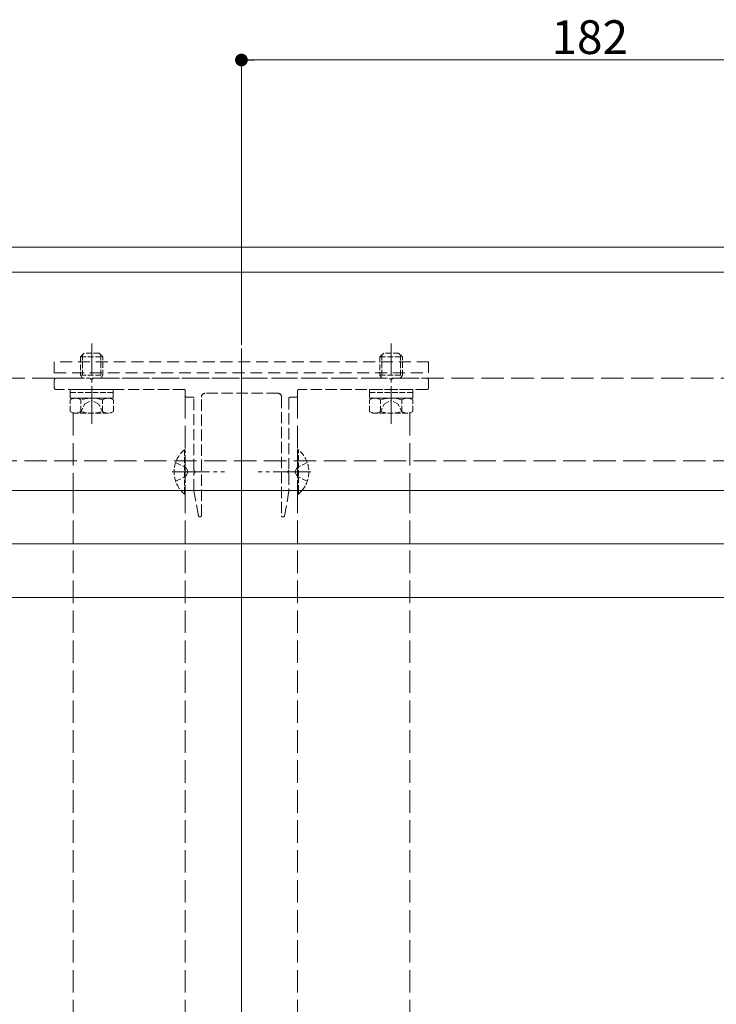
# Model space of a CAD drawing. Extents: x 0 to 2772, y 0 to 4487.
# Drawn here: x 954 to 1140, y 3385 to 3648 of the extents above; entities that cross this region are included whole.
import ezdxf

# ---------------------------------------------------------------- set-up
doc = ezdxf.new("R2010")
doc.units = 0
for name, pattern in [('HIDDEN', [9.525, 6.35, -3.175]), ('YCENTER_1', [13, 10, -1, 1, -1]), ('YHIDDEN_1', [4, 3, -1])]:
    doc.linetypes.add(name, pattern=pattern)
for name, color, linetype, lineweight in [('YKK_12', 2, 'CONTINUOUS', 13), ('YKK_13', 4, 'CONTINUOUS', 13), ('YKK_D', 6, 'CONTINUOUS', 13)]:
    doc.layers.add(name, color=color, linetype=linetype, lineweight=lineweight)
doc.styles.get("Standard").update_dxf_attribs({"font": 'txt', "bigfont": 'BIGFONT'})

msp = doc.modelspace()

# ---------------------------------------------------------------- linework, layer by layer
at = {"layer": 'YKK_12'}
for p, q in [((541.11, 3587.11), (1271.51, 3587.11)), ((541.11, 3580.45), (1271.51, 3580.45)), ((541.11, 3522.11), (1271.51, 3522.11))]:
    msp.add_line(p, q, dxfattribs=at)
at = {"layer": 'YKK_12', "linetype": 'YCENTER_1'}
for p, q in [((973.01, 3539.99), (973.01, 3561.4)), ((1053.01, 3539.99), (1053.01, 3561.4)), ((994.51, 3527.11), (1008.51, 3527.11)), ((1031.51, 3527.11), (1017.51, 3527.11))]:
    msp.add_line(p, q, dxfattribs=at)
at = {"layer": 'YKK_12', "ltscale": 5}
msp.add_line((1013.01, 3560.04), (1013.01, 3240.63), dxfattribs=at)
at = {"layer": 'YKK_12', "linetype": 'YHIDDEN_1', "ltscale": 2}
for p, q in [((541.11, 3552.11), (1271.51, 3552.11)), ((998.01, 3547.41), (998.01, 3522.11)), ((1028.01, 3547.41), (1028.01, 3522.11)), ((968.01, 3542.81), (968.01, 3522.11)), ((1058.01, 3542.81), (1058.01, 3522.11)), ((968.01, 3522.11), (968.01, 3240.63)), ((998.01, 3522.11), (998.01, 3240.63)), ((1028.01, 3522.11), (1028.01, 3240.63)), ((1058.01, 3522.11), (1058.01, 3240.63))]:
    msp.add_line(p, q, dxfattribs=at)
at = {"layer": 'YKK_13', "linetype": 'YHIDDEN_1', "ltscale": 0.5}
for p, q in [((970.01, 3557.81), (971.01, 3558.81)), ((970.01, 3557.81), (976.01, 3557.81)), ((970.01, 3557.81), (970.01, 3552.91)), ((970.55, 3558.35), (970.55, 3552.11)), ((975.01, 3558.81), (971.01, 3558.81)), ((976.01, 3557.81), (975.01, 3558.81)), ((975.47, 3558.35), (975.47, 3552.11)), ((976.01, 3552.91), (976.01, 3557.81)), ((1050.01, 3557.81), (1051.01, 3558.81)), ((1050.01, 3557.81), (1056.01, 3557.81)), ((1050.01, 3557.81), (1050.01, 3552.91)), ((1050.55, 3558.35), (1050.55, 3552.11)), ((1055.01, 3558.81), (1051.01, 3558.81)), ((1056.01, 3557.81), (1055.01, 3558.81)), ((1055.47, 3558.35), (1055.47, 3552.11)), ((1056.01, 3552.91), (1056.01, 3557.81)), ((970.01, 3552.91), (976.01, 3552.91)), ((970.01, 3552.91), (970.48, 3552.11)), ((976.01, 3552.91), (975.55, 3552.11)), ((1050.01, 3552.91), (1056.01, 3552.91)), ((1050.01, 3552.91), (1050.48, 3552.11)), ((1056.01, 3552.91), (1055.55, 3552.11)), ((968.01, 3546.81), (967.24, 3546.36)), ((967.26, 3549.11), (967.26, 3548.31)), ((978.76, 3549.11), (967.26, 3549.11)), ((967.26, 3548.31), (978.76, 3548.31)), ((967.26, 3548.31), (967.26, 3546.81)), ((967.26, 3548.31), (978.76, 3548.31)), ((967.26, 3546.81), (978.76, 3546.81)), ((968.01, 3546.81), (978.01, 3546.81)), ((978.01, 3546.81), (978.79, 3546.36)), ((978.76, 3548.31), (978.76, 3549.11)), ((978.76, 3546.81), (978.76, 3548.31)), ((1048.01, 3546.81), (1047.24, 3546.36)), ((1047.26, 3549.11), (1047.26, 3548.31)), ((1058.76, 3549.11), (1047.26, 3549.11)), ((1047.26, 3548.31), (1058.76, 3548.31)), ((1047.26, 3548.31), (1047.26, 3546.81)), ((1047.26, 3548.31), (1058.76, 3548.31)), ((1047.26, 3546.81), (1058.76, 3546.81)), ((1048.01, 3546.81), (1058.01, 3546.81)), ((1058.01, 3546.81), (1058.79, 3546.36)), ((1058.76, 3548.31), (1058.76, 3549.11)), ((1058.76, 3546.81), (1058.76, 3548.31)), ((967.24, 3543.26), (967.24, 3546.36)), ((969.96, 3542.81), (971.11, 3545.17)), ((970.13, 3543.26), (970.13, 3546.36)), ((971.11, 3545.17), (973.01, 3546.18)), ((974.91, 3545.17), (973.01, 3546.18)), ((976.06, 3542.81), (974.91, 3545.17)), ((975.9, 3543.26), (975.9, 3546.36)), ((978.79, 3543.26), (978.79, 3546.36)), ((1047.24, 3543.26), (1047.24, 3546.36)), ((1049.96, 3542.81), (1051.11, 3545.17)), ((1050.13, 3543.26), (1050.13, 3546.36)), ((1051.11, 3545.17), (1053.01, 3546.18)), ((1054.91, 3545.17), (1053.01, 3546.18)), ((1056.06, 3542.81), (1054.91, 3545.17)), ((1055.9, 3543.26), (1055.9, 3546.36)), ((1058.79, 3543.26), (1058.79, 3546.36)), ((968.01, 3542.81), (967.24, 3543.26)), ((968.01, 3542.81), (978.01, 3542.81)), ((978.01, 3542.81), (978.79, 3543.26)), ((1048.01, 3542.81), (1047.24, 3543.26)), ((1048.01, 3542.81), (1058.01, 3542.81)), ((1058.01, 3542.81), (1058.79, 3543.26)), ((997.77, 3533.01), (998.01, 3533.01)), ((997.77, 3533.01), (997.77, 3522.11)), ((998.01, 3522.11), (998.01, 3533.01)), ((1028.26, 3533.01), (1028.01, 3533.01)), ((1028.01, 3533.01), (1028.01, 3522.11)), ((1028.26, 3522.11), (1028.26, 3533.01)), ((995.43, 3529.61), (998.15, 3528.26)), ((1030.6, 3529.61), (1027.88, 3528.26)), ((995.43, 3524.61), (998.15, 3525.97)), ((998.76, 3527.11), (998.15, 3528.26)), ((998.76, 3527.11), (998.15, 3525.97)), ((1027.27, 3527.11), (1027.88, 3528.26)), ((1027.27, 3527.11), (1027.88, 3525.97)), ((1030.6, 3524.61), (1027.88, 3525.97))]:
    msp.add_line(p, q, dxfattribs=at)
at = {"layer": 'YKK_13', "linetype": 'HIDDEN', "ltscale": 0.5}
for p, q in [((1063.01, 3556.51), (963.01, 3556.51)), ((963.01, 3556.51), (963.01, 3553.61)), ((1063.01, 3553.61), (1063.01, 3556.51)), ((963.01, 3553.61), (1063.01, 3553.61))]:
    msp.add_line(p, q, dxfattribs=at)
at = {"layer": 'YKK_13', "linetype": 'YHIDDEN_1'}
for p, q in [((963.51, 3552.11), (972.56, 3552.11)), ((973.47, 3552.11), (1013.01, 3552.11)), ((1013.01, 3552.11), (1052.56, 3552.11)), ((1053.47, 3552.11), (1062.51, 3552.11)), ((963.01, 3549.61), (963.01, 3551.61)), ((1063.01, 3551.61), (1063.01, 3549.61)), ((997.71, 3549.11), (963.51, 3549.11)), ((998.01, 3547.41), (998.01, 3548.81)), ((1000.01, 3547.11), (998.31, 3547.11)), ((1000.31, 3527.57), (1000.31, 3546.81)), ((1002.31, 3515.41), (1002.31, 3547.11)), ((1022.71, 3548.11), (1003.31, 3548.11)), ((1023.71, 3547.11), (1023.71, 3515.41)), ((1025.71, 3546.81), (1025.71, 3527.57)), ((1027.71, 3547.11), (1026.01, 3547.11)), ((1028.01, 3548.81), (1028.01, 3547.41)), ((1062.51, 3549.11), (1028.31, 3549.11)), ((1000.31, 3522.14), (1000.31, 3526.65)), ((1025.71, 3526.65), (1025.71, 3522.14)), ((1001.5, 3515.36), (1000.32, 3522.08)), ((1025.71, 3522.08), (1024.52, 3515.36)), ((1002.01, 3515.11), (1001.8, 3515.11)), ((1024.23, 3515.11), (1024.01, 3515.11))]:
    msp.add_line(p, q, dxfattribs=at)
at = {"layer": 'YKK_13', "linetype": 'YHIDDEN_1', "ltscale": 2}
msp.add_line((515.01, 3530.11), (1268.51, 3530.11), dxfattribs=at)
at = {"layer": 'YKK_13'}
for p, q in [((997.77, 3522.11), (997.77, 3521.21)), ((997.77, 3521.21), (998.01, 3521.21)), ((998.01, 3521.21), (998.01, 3522.11)), ((1028.01, 3522.11), (1028.01, 3521.21)), ((1028.26, 3521.21), (1028.01, 3521.21)), ((1028.26, 3521.21), (1028.26, 3522.11)), ((552.51, 3507.88), (1240.01, 3507.88)), ((552.51, 3493.57), (1240.01, 3493.57))]:
    msp.add_line(p, q, dxfattribs=at)
at = {"layer": 'YKK_13', "linetype": 'YHIDDEN_1'}
for centre, radius, start, end in [((963.51, 3551.61), 0.5, 90, 180), ((972.56, 3551.91), 0.2, 23.5782, 90), ((973.47, 3551.91), 0.2, 90, 156.4218), ((1052.56, 3551.91), 0.2, 23.5782, 90), ((1053.47, 3551.91), 0.2, 90, 156.4218), ((1062.51, 3551.61), 0.5, 0, 90), ((963.51, 3549.61), 0.5, 180, 270), ((973.01, 3552.11), 0.3, 203.5782, 336.4218), ((1053.01, 3552.11), 0.3, 203.5782, 336.4218), ((1062.51, 3549.61), 0.5, 270, 0), ((997.71, 3548.81), 0.3, 0, 90), ((998.31, 3547.41), 0.3, 180, 270), ((1000.01, 3546.81), 0.3, 0, 90), ((1003.31, 3547.11), 1, 90, 180), ((1022.71, 3547.11), 1, 0, 90), ((1026.01, 3546.81), 0.3, 90, 180), ((1027.71, 3547.41), 0.3, 270, 0), ((1028.31, 3548.81), 0.3, 90, 180), ((1000.51, 3527.57), 0.2, 180, 246.4218), ((1000.51, 3526.65), 0.2, 113.5782, 180), ((1000.31, 3527.11), 0.3, 293.5782, 66.4218), ((1025.71, 3527.11), 0.3, 113.5782, 246.4218), ((1025.51, 3527.57), 0.2, 293.5782, 0), ((1025.51, 3526.65), 0.2, 0, 66.4218), ((1001.8, 3515.41), 0.3, 190, 270), ((1002.01, 3515.41), 0.3, 270, 0), ((1024.01, 3515.41), 0.3, 180, 270), ((1024.23, 3515.41), 0.3, 270, 350)]:
    msp.add_arc(centre, radius, start, end, dxfattribs=at)
at = {"layer": 'YKK_13', "linetype": 'YHIDDEN_1', "ltscale": 0.5}
for centre, radius, start, end in [((968.68, 3544.25), 2.56, 55.6171, 124.3829), ((973.01, 3537.26), 9.55, 72.4128, 107.5872), ((977.34, 3544.25), 2.56, 55.6171, 124.3829), ((1048.68, 3544.25), 2.56, 55.6171, 124.3829), ((1053.01, 3537.26), 9.55, 72.4128, 107.5872), ((1057.34, 3544.25), 2.56, 55.6171, 124.3829), ((968.68, 3545.37), 2.56, 235.6171, 304.3829), ((973.01, 3552.36), 9.55, 252.4128, 287.5872), ((977.34, 3545.37), 2.56, 235.6171, 304.3829), ((1048.68, 3545.37), 2.56, 235.6171, 304.3829), ((1053.01, 3552.36), 9.55, 252.4128, 287.5872), ((1057.34, 3545.37), 2.56, 235.6171, 304.3829), ((1002.71, 3527.11), 7.7, 129.9831, 220.4927), ((1023.31, 3527.11), 7.7, 319.5073, 50.0169), ((1000.61, 3522.14), 0.3, 180, 190), ((1025.41, 3522.14), 0.3, 350, 0)]:
    msp.add_arc(centre, radius, start, end, dxfattribs=at)
at = {"layer": 'YKK_13'}
for centre, start, end in [((1002.71, 3527.11), 220.4927, 230.0169), ((1023.31, 3527.11), 309.9831, 319.5073)]:
    msp.add_arc(centre, 7.7, start, end, dxfattribs=at)
at = {"layer": 'YKK_D'}
for p, q in [((1013.01, 3561.04), (1013.01, 3638.11)), ((1016.41, 3637.11), (1191.61, 3637.11))]:
    msp.add_line(p, q, dxfattribs=at)
at = {"layer": 'YKK_D', "linetype": 'ByBlock', "lineweight": -2}
msp.add_line((1014.71, 3637.11), (1016.41, 3637.11), dxfattribs=at)
at = {"layer": 'YKK_D', "linetype": 'ByBlock', "const_width": 1.7}
msp.add_lwpolyline([(1013.86, 3637.11, 1), (1012.16, 3637.11, 1)], format="xyb", close=True, dxfattribs=at)

# ---------------------------------------------------------------- texts
at = {"layer": 'YKK_D'}
msp.add_text('182', height=9, dxfattribs=at).set_placement((1095.85, 3638.71))

doc.saveas('drawing.dxf')
